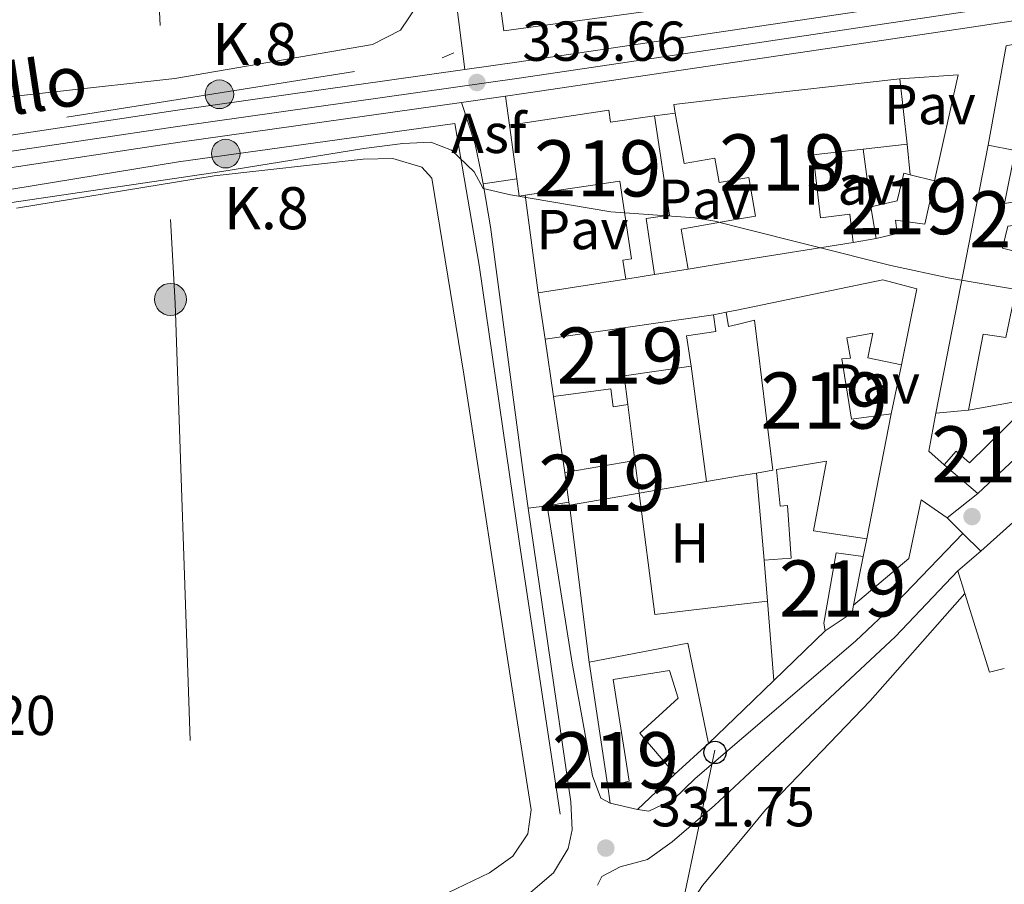
# Model space of a CAD drawing. Units: metres. Extents: x 614918 to 621860, y 4687738 to 4692480.
# Drawn here: x 618700 to 618875, y 4692101 to 4692255 of the extents above; entities that cross this region are included whole.
import ezdxf
from ezdxf.enums import TextEntityAlignment as Align

# ---------------------------------------------------------------- set-up
doc = ezdxf.new("R2010")
doc.units = ezdxf.units.M
doc.header["$MEASUREMENT"] = 0
for name, pattern in [('DGN Style 2', [86.5739, 51.94434, -34.62956]), ('DGN Style 3', [121.20345999999999, 86.5739, -34.62956]), ('DGN Style 4', [138.6048139, 69.25912, -34.62956, 0.0865739, -34.62956]), ('DGN Style 7', [173.1478, 77.91651, -34.62956, 25.97217, -34.62956])]:
    doc.linetypes.add(name, pattern=pattern)
for name, color, linetype, lineweight in [('Nivel 13', 7, 'Continuous', 0), ('Nivel 15', 7, 'Continuous', 0), ('Nivel 16', 7, 'Continuous', 0), ('Nivel 20', 7, 'Continuous', 0), ('Nivel 21', 7, 'Continuous', 0), ('Nivel 23', 7, 'Continuous', 0), ('Nivel 25', 7, 'Continuous', 0), ('Nivel 26', 7, 'Continuous', 0), ('Nivel 32', 7, 'Continuous', 0), ('Nivel 33', 7, 'Continuous', 0), ('Nivel 36', 7, 'Continuous', 0), ('Nivel 37', 7, 'Continuous', 0), ('Nivel 41', 7, 'Continuous', 0), ('Nivel 44', 7, 'Continuous', 0), ('Nivel 48', 7, 'Continuous', 0), ('Nivel 5', 7, 'Continuous', 0), ('Nivel 52', 7, 'Continuous', 0), ('Nivel 54', 7, 'Continuous', 0), ('Nivel 7', 7, 'Continuous', 0)]:
    doc.layers.add(name, color=color, linetype=linetype, lineweight=lineweight)
doc.styles.add('Style-Arial', font='txt')
doc.styles.add('Style-Arial Narrow', font='txt')
doc.styles.add('Style-Times New Roman', font='txt')

# ---------------------------------------------------------------- blocks, each defined once
blk = doc.blocks.new('5PATER')
at = {"layer": 'Nivel 7', "linetype": 'Continuous', "lineweight": 0}
h = blk.add_hatch(color=51, dxfattribs=at)
edge = h.paths.add_edge_path()
edge.add_ellipse((0.01462653279304504, -0.02521795034408569), major_axis=(-10.95721237942168, -11.10700355961716), ratio=0.9994222409660317, start_angle=0, end_angle=360)
blk = doc.blocks.new('5PELE')
at = {"layer": 'Nivel 32', "linetype": 'Continuous', "lineweight": 0}
h = blk.add_hatch(color=9, dxfattribs=at)
edge = h.paths.add_edge_path()
edge.add_arc((-0.04174655675888062, 0.02157613635063171), 28.49973457508731, 0, 360)
at = {"layer": 'Nivel 32', "color": 252, "linetype": 'Continuous', "lineweight": 0}
blk.add_circle((-0.04174655675888062, 0.02157613635063171, -0.03193490455851133), 28.49973457508731, dxfattribs=at)
blk = doc.blocks.new('5PTT')
at = {"layer": 'Nivel 33', "color": 7, "linetype": 'Continuous', "lineweight": 30}
blk.add_circle((0.002937406301498413, 0.04127171635627747, -0.04429701826984456), 19.94981430594179, dxfattribs=at)
blk = doc.blocks.new('5HITCA')
at = {"layer": 'Nivel 21', "linetype": 'Continuous', "lineweight": 0}
h = blk.add_hatch(color=1, dxfattribs=at)
edge = h.paths.add_edge_path()
edge.add_arc((-0.0428600013256073, 0.01578933000564575), 25.58554181925481, 0, 360)
at = {"layer": 'Nivel 21', "color": 7, "linetype": 'Continuous', "lineweight": 0}
blk.add_circle((-0.0428600013256073, 0.01578933000564575, -0.01302059742556594), 25.58554181925481, dxfattribs=at)

msp = doc.modelspace()

# ---------------------------------------------------------------- linework, layer by layer
at = {"layer": 'Nivel 13', "color": 4, "linetype": 'Continuous', "lineweight": 0}
msp.add_polyline3d([(618368.7899999991, 4692174.580000002, 333.42), (618419.5, 4692181.68, 333.59), (618503.629999999, 4692193.989999998, 333.97), (618569.120000001, 4692204.280000001, 334.77), (618661.5399999991, 4692218.940000001, 335.15), (618727.8999999985, 4692229.780000001, 335.15), (618777.129999999, 4692236.66, 335.15), (618781.4899999984, 4692211.41, 334.4), (618788.6400000006, 4692161.850000001, 333.27), (618795.9100000001, 4692113.629999999, 331.77)], dxfattribs=at)
at = {"layer": 'Nivel 15', "color": 51, "linetype": 'Continuous', "lineweight": 13, "extrusion": (0.05885923824828797, 0.01000222349317312, 0.9982161817953183), "elevation": 83696.42309765653, "flags": 128}
msp.add_lwpolyline([(4522248.604272425, -1393663.663643084), (4522250.156206703, -1393663.663643084), (4522249.576414108, -1393674.376786429), (4522247.946319304, -1393704.197584391)], dxfattribs=at)
at = {"layer": 'Nivel 15', "color": 51, "linetype": 'Continuous', "lineweight": 13, "extrusion": (0.003577352410051318, -0.03133545532112621, 0.9995025221526718), "elevation": -144481.1926151398, "flags": 128}
msp.add_lwpolyline([(1147086.662856076, 4589494.562856298), (1147086.662856076, 4589482.831347443)], dxfattribs=at)
at = {"layer": 'Nivel 15', "color": 51, "linetype": 'Continuous', "lineweight": 13, "flags": 128}
for points, elevation in [([(618788.1700000018, 4692226.77), (618786.8900000006, 4692236.330000002)], 341.63), ([(618789.6999999993, 4692223.859999999), (618788.5899999999, 4692223.690000001), (618788.1700000018, 4692226.77)], 341.63), ([(618852.2600000016, 4692216.129999999), (618851.3099999987, 4692221.780000001)], 338.73), ([(618848.1099999994, 4692215.460000001), (618827.2800000012, 4692212.09), (618818.7100000009, 4692210.699999999)], 337.82), ([(618794.75, 4692188), (618793.25, 4692198.25)], 339.64), ([(618809.25, 4692176.59), (618809.9800000004, 4692170.82)], 336.96), ([(618797.4899999984, 4692169.199999999), (618796.7199999988, 4692174.460000001)], 337.39), ([(618797.5700000003, 4692168.670000002), (618797.4899999984, 4692169.199999999)], 337.39)]:
    msp.add_lwpolyline(points, dxfattribs=dict(at, elevation=elevation))
at = {"layer": 'Nivel 15', "color": 51, "linetype": 'Continuous', "lineweight": 13, "extrusion": (0.1036624484685247, 0.01186974600784634, 0.9945417064694771), "elevation": 120184.43735069, "flags": 128}
msp.add_lwpolyline([(4591370.397451464, -1142326.0746301), (4591370.397451466, -1142318.11985166)], dxfattribs=at)
at = {"layer": 'Nivel 15', "color": 51, "linetype": 'Continuous', "lineweight": 13, "extrusion": (-0.007598078229485307, -0.03889434257665791, 0.9992144411099894), "elevation": -186864.5659391187, "flags": 128}
msp.add_lwpolyline([(-292239.6592520848, 4720092.101133525), (-292239.6592520848, 4720140.802174583)], dxfattribs=at)
at = {"layer": 'Nivel 15', "color": 51, "linetype": 'Continuous', "lineweight": 13, "extrusion": (-0.01087035658416756, 0.002711312958637637, 0.9999372400954839), "elevation": 6334.625750769235, "flags": 128}
msp.add_lwpolyline([(618825.4083902016, 4692227.581672646), (618829.7386778854, 4692226.501668673)], dxfattribs=at)
at = {"layer": 'Nivel 15', "color": 51, "linetype": 'Continuous', "lineweight": 13, "extrusion": (0.01137575020120648, 0.001836940207587817, 0.9999336067749867), "elevation": 15996.56534268853, "flags": 128}
msp.add_lwpolyline([(618768.846043244, 4692188.271813788), (618763.7056932896, 4692187.441812385)], dxfattribs=at)
at = {"layer": 'Nivel 15', "color": 51, "linetype": 'Continuous', "lineweight": 13, "extrusion": (0.07490789565428543, 0.01073679837711424, 0.9971326533261541), "elevation": 97070.35289265013, "flags": 128}
msp.add_lwpolyline([(4556932.70748427, -1274586.70358409), (4556932.70748427, -1274617.097333442)], dxfattribs=at)
at = {"layer": 'Nivel 15', "color": 51, "linetype": 'Continuous', "lineweight": 13, "extrusion": (0.1975928644586563, -0.2433676975516301, 0.9495942416124065), "elevation": -1019333.398019604, "flags": 128}
msp.add_lwpolyline([(3437982.337729089, 3088827.146014595), (3437972.013703555, 3088833.653571492), (3437969.284796603, 3088829.028102128)], dxfattribs=at)
at = {"layer": 'Nivel 15', "color": 51, "linetype": 'Continuous', "lineweight": 13, "extrusion": (0.003637101101240583, 0.01862966762225303, 0.9998198372606255), "elevation": 90002.49229853565, "flags": 128}
msp.add_lwpolyline([(291701.0159443431, -4722964.197630133), (291701.0159443468, -4722941.54385782)], dxfattribs=at)
at = {"layer": 'Nivel 15', "color": 51, "linetype": 'Continuous', "lineweight": 13, "extrusion": (-0.06331099890364804, -0.006024403009862703, 0.9979756630230003), "elevation": -67111.80364434628, "flags": 128}
msp.add_lwpolyline([(-4612461.741650028, 1058440.754598383), (-4612461.741650026, 1058434.936712168)], dxfattribs=at)
at = {"layer": 'Nivel 15', "color": 51, "linetype": 'Continuous', "lineweight": 13, "extrusion": (0.002342787880421804, 0.002200237295105133, 0.9999948351370584), "elevation": 12113.23921536069, "flags": 128}
msp.add_lwpolyline([(618879.1963844039, 4692166.075504635), (618867.8562983833, 4692155.425478857)], dxfattribs=at)
at = {"layer": 'Nivel 15', "color": 51, "linetype": 'Continuous', "lineweight": 13, "extrusion": (0.03333473085248478, 0.005666638205570038, 0.9994281789755779), "elevation": 47553.4742491409, "flags": 128}
msp.add_lwpolyline([(4522110.914601685, -1395586.686923534), (4522110.914601687, -1395599.403947558)], dxfattribs=at)
at = {"layer": 'Nivel 15', "color": 51, "linetype": 'Continuous', "lineweight": 13, "extrusion": (-0.218319842381283, 0.1879671674773526, 0.9576036708227224), "elevation": 747187.4400102549, "flags": 128}
msp.add_lwpolyline([(-3959615.628643245, -2482462.828295598), (-3959615.628643245, -2482471.054923095)], dxfattribs=at)
at = {"layer": 'Nivel 15', "color": 51, "linetype": 'Continuous', "lineweight": 13, "extrusion": (0.004177780132515641, -0.04796710522517958, 0.9988401788922394), "elevation": -222148.4830397982, "flags": 128}
msp.add_lwpolyline([(1023628.97082952, 4615424.383551631), (1023628.97082952, 4615439.960297119)], dxfattribs=at)
at = {"layer": 'Nivel 15', "color": 51, "linetype": 'Continuous', "lineweight": 13, "extrusion": (0.03362020138347419, 0.005824611843228809, 0.9994177084461784), "elevation": 48471.35366536625, "flags": 128}
msp.add_lwpolyline([(4517666.746688722, -1409869.001959372), (4517666.74668872, -1409856.399757188)], dxfattribs=at)
at = {"layer": 'Nivel 15', "color": 51, "linetype": 'Continuous', "lineweight": 13, "extrusion": (-0.08081247614136829, -0.01144158859931349, 0.9966636512636672), "elevation": -103361.0831839722, "flags": 128}
msp.add_lwpolyline([(-4559061.747547396, 1266284.336116355), (-4559063.103754161, 1266284.316103429), (-4559075.222826228, 1266288.256800015), (-4559073.899264345, 1266292.912611857)], dxfattribs=at)
at = {"layer": 'Nivel 15', "color": 51, "linetype": 'Continuous', "lineweight": 13, "extrusion": (-0.007980852125773581, -0.04113939250547572, 0.9991215423478902), "elevation": -197635.2465089991, "flags": 128}
msp.add_lwpolyline([(-286074.0116384923, 4720004.029901721), (-286074.0116384923, 4719995.200694505)], dxfattribs=at)
at = {"layer": 'Nivel 15', "color": 51, "linetype": 'Continuous', "lineweight": 13, "extrusion": (-0.03133123986709784, -0.03729662494113141, 0.9988129530479624), "elevation": -194054.8508644551, "flags": 128}
msp.add_lwpolyline([(-2544229.370937215, 3986037.173471063), (-2544228.69003232, 3986035.941696517), (-2544230.321109384, 3986030.398711078)], dxfattribs=at)
at = {"layer": 'Nivel 15', "color": 51, "linetype": 'Continuous', "lineweight": 13, "extrusion": (0.004413543920983131, -0.0231316989430098, 0.9997226841149837), "elevation": -105470.6636434164, "flags": 128}
msp.add_lwpolyline([(1487235.384090591, 4491782.070699662), (1487253.311770305, 4491782.070699662), (1487253.58531937, 4491763.810892137)], dxfattribs=at)
at = {"layer": 'Nivel 15', "color": 51, "linetype": 'Continuous', "lineweight": 13, "extrusion": (0.003896517348390139, -0.02601981614873777, 0.9996538332443585), "elevation": -119342.0756561587, "flags": 128}
msp.add_lwpolyline([(1306885.513454307, 4547164.292431906), (1306885.513454307, 4547186.717404593)], dxfattribs=at)
at = {"layer": 'Nivel 15', "color": 51, "linetype": 'Continuous', "lineweight": 13, "extrusion": (-0.004551516096395469, -0.00415639282926264, 0.99998100386951), "elevation": -21983.82599319944, "flags": 128}
msp.add_lwpolyline([(618817.4851367027, 4692075.345969915), (618811.494971171, 4692069.875922665)], dxfattribs=at)
at = {"layer": 'Nivel 15', "color": 51, "linetype": 'Continuous', "lineweight": 13}
for points in [[(618872.6400000006, 4692278.330000002, 340.38), (618870.1499999985, 4692262.489999998, 342.04), (618849.25, 4692259.239999998, 342.04), (618849.129999999, 4692261.830000002, 342.42), (618826.5300000012, 4692258.739999998, 341.97), (618785.8999999985, 4692253.170000002, 341.18), (618784.2199999988, 4692265.379999999, 341.18)], [(618872.2100000009, 4692232.800000001, 339.25), (618876.9800000004, 4692231.84, 339.47), (618875.0899999999, 4692222.379999999, 339.63), (618892.8900000006, 4692225.379999999, 339.25), (618889.1000000015, 4692253.239999998, 343.18)], [(618786.8900000006, 4692236.330000002, 341.63), (618804.5799999982, 4692238.989999998, 341.63), (618804.8999999985, 4692236.879999999, 341.95), (618812.7300000004, 4692238, 339.81)], [(618812.7300000004, 4692238, 339.81), (618815.3900000006, 4692220.330000002, 339.7), (618811.2300000004, 4692219.710000001, 339.91), (618812.7300000004, 4692209.739999998, 337.82)], [(618818.7100000009, 4692210.699999999, 337.82), (618817.4800000004, 4692217.84, 338.2), (618827.1600000001, 4692219.510000002, 338.2), (618830.75, 4692220.129999999, 338.2), (618829.5599999987, 4692227.02, 337.71), (618827.0500000007, 4692226.580000002, 337.66), (618824.2600000016, 4692226.100000001, 337.61), (618823.5100000016, 4692230.460000001, 341.04), (618817.9899999984, 4692229.5, 341.15), (618816.4299999997, 4692238.489999998, 341.15)], [(618849.8999999985, 4692232.07, 339.19), (618841.0100000016, 4692231.050000001, 340.13), (618842.2899999991, 4692219.859999999, 338.73), (618847.5199999996, 4692220.460000001, 338.41), (618848.1099999994, 4692215.460000001, 337.82)], [(618851.3099999987, 4692221.780000001, 338.73), (618856, 4692222.890000001, 340.82), (618857.1700000018, 4692227.800000001, 339.75), (618858.2800000012, 4692227.510000002, 339.76)], [(618807.5899999999, 4692208.91, 337.88), (618807.0799999982, 4692212.289999999, 337.98), (618808.6400000006, 4692212.52, 338.09), (618806.5700000003, 4692226.379999999, 341.68), (618789.6999999993, 4692223.859999999, 341.63)], [(618862.6099999994, 4692226.43, 339.81), (618860.9200000018, 4692218.710000001, 339.86), (618855.6900000013, 4692219.399999999, 339.48), (618855.9600000009, 4692217.030000001, 338.89), (618852.2600000016, 4692216.129999999, 338.73)], [(618894.1900000013, 4692220.809999999, 338.82), (618875.6700000018, 4692218.359999999, 342.75), (618874.75, 4692214.420000002, 342.75), (618878.629999999, 4692213.48, 340.38), (618876.2600000016, 4692202.77, 339.89)], [(618825.5100000016, 4692203.010000002, 336.53), (618827.4200000018, 4692203.41, 336.82), (618853.4200000018, 4692208.789999999, 340.77), (618859.4699999988, 4692207.16, 340.02), (618856.7600000016, 4692193.66, 339.75)], [(618823.25, 4692202.550000001, 337.34), (618823.6700000018, 4692199.559999999, 336.69), (618818.4600000009, 4692198.809999999, 337.39), (618819.2399999984, 4692193.399999999, 337.66)], [(618830.9299999997, 4692174.379999999, 336.59), (618833.8200000003, 4692174.870000001, 339.43), (618830.5300000012, 4692201.580000002, 339.05), (618827.4600000009, 4692200.84, 337.16), (618825.9299999997, 4692200.469999999, 336.21), (618825.5100000016, 4692203.010000002, 336.53)], [(618876.2600000016, 4692202.77, 339.89), (618875.3200000003, 4692198.5, 339.63), (618871.3200000003, 4692199.100000001, 342.75), (618868.6600000001, 4692185.59, 337.69)], [(618856.7600000016, 4692193.66, 339.75), (618850.7399999984, 4692194.870000001, 339.75), (618851.629999999, 4692199.280000001, 339.75), (618847.0300000012, 4692198.460000001, 337.07), (618847.6600000001, 4692194.850000001, 337.07), (618846.1099999994, 4692194.699999999, 337.07), (618847.8099999987, 4692183.989999998, 337.55), (618854.9100000001, 4692184.91, 337.87)], [(618807.9800000004, 4692186.559999999, 338.25), (618805.3900000006, 4692186.199999999, 337.92), (618804.9400000013, 4692189.390000001, 339.64), (618794.75, 4692188, 339.64)], [(618864.379999999, 4692175.859999999, 337.1), (618866.4699999988, 4692178.280000001, 337.1), (618868.870000001, 4692176.219999999, 340.28), (618878.0700000003, 4692185.219999999, 340.28)], [(618850.5700000003, 4692162.68, 338.3), (618841.0500000007, 4692164.09, 338.03), (618843.3999999985, 4692176.489999998, 338.89), (618834.4699999988, 4692174.98, 338.95), (618835.120000001, 4692168.469999999, 335.41), (618836.4499999993, 4692168.600000001, 335.08), (618837.0899999999, 4692159.199999999, 335.03), (618832.2800000012, 4692158.879999999, 335.84)], [(618816.379999999, 4692120.719999999, 335.03), (618810.0899999999, 4692128.039999999, 335.03), (618816.9400000013, 4692134.260000002, 335.94), (618815.4299999997, 4692139.219999999, 336.37), (618805.379999999, 4692137.600000001, 334.98), (618808.2100000009, 4692119.510000002, 334.33), (618804.3900000006, 4692118.539999999, 334.92)]]:
    msp.add_polyline3d(points, dxfattribs=at)
at = {"layer": 'Nivel 16', "color": 1, "linetype": 'Continuous', "lineweight": 13, "extrusion": (-0.003829697568764676, -0.02080267995943054, 0.9997762659330522), "elevation": -99641.9365333379, "flags": 128}
msp.add_lwpolyline([(-240902.4933838807, 4725683.976945769), (-240902.5258213915, 4725701.941929705), (-240889.5832620226, 4725707.142319791)], dxfattribs=at)
at = {"layer": 'Nivel 16', "color": 1, "linetype": 'Continuous', "lineweight": 13, "extrusion": (0.01222047005823242, -0.03979022286417278, 0.999133323573974), "elevation": -178804.7958344905, "flags": 128}
msp.add_lwpolyline([(1969172.139655434, 4300061.964515047), (1969182.271428879, 4300059.562085673), (1969172.706946533, 4300042.745080072)], dxfattribs=at)
at = {"layer": 'Nivel 16', "color": 1, "linetype": 'Continuous', "lineweight": 13, "flags": 128}
for points, elevation in [([(618812.7300000004, 4692238), (618816.4299999997, 4692238.489999998)], 338.67), ([(618849.8999999985, 4692232.07), (618851.3099999987, 4692221.780000001)], 337.44), ([(618857.7600000016, 4692232.969999999), (618858.2800000012, 4692227.510000002)], 337.44), ([(618792.0100000016, 4692206.48), (618789.6999999993, 4692223.859999999)], 337.06), ([(618852.2600000016, 4692216.129999999), (618848.1099999994, 4692215.460000001)], 337.44), ([(618818.7100000009, 4692210.699999999), (618812.7300000004, 4692209.739999998)], 337.06), ([(618807.5899999999, 4692208.91), (618792.0100000016, 4692206.48)], 337.06), ([(618823.25, 4692202.550000001), (618825.5100000016, 4692203.010000002)], 336.26), ([(618821.9699999988, 4692172.859999999), (618819.2399999984, 4692193.399999999)], 336.53), ([(618856.7600000016, 4692193.66), (618854.9100000001, 4692184.91)], 337.16), ([(618796.7199999988, 4692174.460000001), (618794.75, 4692188)], 336.69), ([(618807.9800000004, 4692186.559999999), (618809.25, 4692176.59)], 337.38), ([(618868.6600000001, 4692185.59), (618876.9299999997, 4692187.039999999), (618878.0700000003, 4692185.219999999)], 337.28), ([(618864.379999999, 4692175.859999999), (618861.629999999, 4692178.260000002), (618862.879999999, 4692185.039999999)], 336.94), ([(618830.9299999997, 4692174.379999999), (618827.8999999985, 4692173.859999999), (618821.9699999988, 4692172.859999999)], 336.53), ([(618821.9699999988, 4692172.859999999), (618809.9800000004, 4692170.82)], 335.02), ([(618850.5700000003, 4692162.68), (618849.8900000006, 4692159.5)], 336.2), ([(618832.870000001, 4692151.550000001), (618832.2800000012, 4692158.879999999)], 335.07), ([(618833.9899999984, 4692137.420000002), (618832.870000001, 4692151.550000001)], 335.07), ([(618816.379999999, 4692120.719999999), (618809.7199999988, 4692114.43)], 334.65), ([(618804.8200000003, 4692115.600000001), (618804.3900000006, 4692118.539999999)], 334.65), ([(618809.7199999988, 4692114.43), (618804.8200000003, 4692115.600000001)], 334.65)]:
    msp.add_lwpolyline(points, dxfattribs=dict(at, elevation=elevation))
at = {"layer": 'Nivel 16', "color": 1, "linetype": 'Continuous', "lineweight": 13, "extrusion": (0.001190104302876435, -0.009507233230978603, 0.9999540970304788), "elevation": -43537.34366741331, "flags": 128}
msp.add_lwpolyline([(618800.2324313857, 4691938.841384087), (618796.7321125194, 4691966.802647788)], dxfattribs=at)
at = {"layer": 'Nivel 16', "color": 1, "linetype": 'Continuous', "lineweight": 13, "extrusion": (-0.01862811535044908, -0.01803707011504096, 0.9996637721855062), "elevation": -95825.16524229977, "flags": 128}
msp.add_lwpolyline([(-2940416.142549127, 3707286.608485926), (-2940416.142549127, 3707273.881703142)], dxfattribs=at)
at = {"layer": 'Nivel 16', "color": 1, "linetype": 'Continuous', "lineweight": 13, "extrusion": (-0.6812547874960114, 0.6964840301375004, 0.2253927910941028), "elevation": 2846490.684250327, "flags": 128}
msp.add_lwpolyline([(-3723358.624524139, -658179.7059111865), (-3723351.085819483, -658179.9009294002), (-3723342.465073064, -658180.1370040793)], dxfattribs=at)
at = {"layer": 'Nivel 16', "color": 4, "linetype": 'DGN Style 2', "lineweight": 0}
msp.add_polyline3d([(618352.8200000003, 4692184.93, 332.85), (618364.5300000012, 4692186.719999999, 332.9), (618436.4600000009, 4692197.190000001, 333.59), (618626.129999999, 4692225.34, 334.72), (618707.9699999988, 4692237.760000002, 335.31), (618774.879999999, 4692248.34, 335.69), (618776.9499999993, 4692249.219999999, 335.69)], dxfattribs=at)
at = {"layer": 'Nivel 20', "color": 7, "linetype": 'DGN Style 2', "lineweight": 0}
msp.add_polyline3d([(618893.3200000003, 4692077.68, 330.87), (618893.379999999, 4692077, 330.85), (618893.2300000004, 4692071.82, 330.69), (618892.25, 4692061.469999999, 330.37), (618889.6700000018, 4692056.5, 330.24), (618882.3900000006, 4692050.879999999, 330.04), (618871.2699999996, 4692046.010000002, 330.42), (618860.6900000013, 4692042.489999998, 330.39), (618850.25, 4692040.780000001, 330.46), (618838.4200000018, 4692044.109999999, 330.58), (618829.9200000018, 4692048.34, 330.4), (618822.5899999999, 4692053.640000001, 330.33), (618817.7199999988, 4692059.440000001, 330.22), (618814.5100000016, 4692067.059999999, 330.16), (618813.3099999987, 4692074.219999999, 330.15), (618813.129999999, 4692081.059999999, 330.14), (618813.8200000003, 4692086.899999999, 330.09), (618816.7100000009, 4692093.960000001, 330.02), (618821.2899999991, 4692100.899999999, 330.38), (618828.9200000018, 4692110.080000002, 330.9), (618832.5199999996, 4692114.399999999, 331.15), (618851.1400000006, 4692133.789999999, 332.3), (618868.0500000007, 4692152.940000001, 333.41)], dxfattribs=at)
at = {"layer": 'Nivel 21', "color": 7, "linetype": 'Continuous', "lineweight": 13, "extrusion": (-0.007523547166410136, -0.001058299473535953, 0.9999711377036135), "elevation": -9285.573173089779, "flags": 128}
msp.add_lwpolyline([(618763.3423466943, 4692233.190728907), (618771.1625767834, 4692234.290729523)], dxfattribs=at)
at = {"layer": 'Nivel 21', "color": 7, "linetype": 'Continuous', "lineweight": 13, "flags": 128}
for points, elevation in [([(618786.1499999985, 4692241.489999998), (618786.8900000006, 4692236.330000002)], 335.7), ([(618792.0100000016, 4692206.48), (618793.25, 4692198.25)], 334.84)]:
    msp.add_lwpolyline(points, dxfattribs=dict(at, elevation=elevation))
at = {"layer": 'Nivel 21', "color": 7, "linetype": 'Continuous', "lineweight": 13, "extrusion": (-0.01634736110410773, -0.002374324567708469, 0.999863553875117), "elevation": -20921.36868230682, "flags": 128}
msp.add_lwpolyline([(-4554563.562100137, 1286618.999651227), (-4554563.562100137, 1286625.053327799)], dxfattribs=at)
at = {"layer": 'Nivel 21', "color": 7, "linetype": 'Continuous', "lineweight": 13, "extrusion": (-0.005609364666947909, -0.0044505745255126, 0.9999743633785949), "elevation": -24020.34351287498, "flags": 128}
msp.add_lwpolyline([(618857.0166572891, 4692105.945611972), (618862.4868516997, 4692110.285654955)], dxfattribs=at)
at = {"layer": 'Nivel 21', "color": 7, "linetype": 'Continuous', "lineweight": 13, "extrusion": (-0.01242295080670925, -0.002028236866401511, 0.9999207751359446), "elevation": -16870.32777926297, "flags": 128}
msp.add_lwpolyline([(618753.8855815083, 4692144.634131938), (618749.9652628601, 4692143.994130623)], dxfattribs=at)
at = {"layer": 'Nivel 21', "color": 7, "linetype": 'Continuous', "lineweight": 13, "extrusion": (0.01769206270480568, 0.0023908192844332, 0.9998406247499642), "elevation": 22499.57852615254, "flags": 128}
msp.add_lwpolyline([(4567035.992215715, -1241381.248408642), (4567035.992215717, -1241377.887605164)], dxfattribs=at)
at = {"layer": 'Nivel 21', "color": 7, "linetype": 'Continuous', "lineweight": 13, "extrusion": (0.04159286389051665, -0.0411456287949197, 0.9982870683848688), "elevation": -166988.3554970514, "flags": 128}
msp.add_lwpolyline([(3770980.096600894, 2855038.211481124), (3770980.096600894, 2855034.280247221)], dxfattribs=at)
at = {"layer": 'Nivel 21', "color": 7, "linetype": 'Continuous', "lineweight": 13, "extrusion": (0.04080649537044781, -0.04005081953025433, 0.9983640427171526), "elevation": -162337.9636573729, "flags": 128}
msp.add_lwpolyline([(3782219.33980234, 2840397.858117623), (3782219.339802343, 2840393.310854709)], dxfattribs=at)
at = {"layer": 'Nivel 21', "color": 7, "linetype": 'Continuous', "lineweight": 13, "extrusion": (-0.01412918623628162, -0.01196865533121914, 0.9998285439943505), "elevation": -64569.55058932652, "flags": 128}
msp.add_lwpolyline([(618813.8366788067, 4691723.683023009), (618809.7156771161, 4691720.192773018)], dxfattribs=at)
at = {"layer": 'Nivel 21', "color": 7, "linetype": 'Continuous', "lineweight": 13, "extrusion": (0.002139443009724301, -0.006808862276979718, 0.9999745307647097), "elevation": -30290.82871815024, "flags": 128}
msp.add_lwpolyline([(618864.6602822728, 4692059.468538634), (618865.9203435704, 4692055.458445676)], dxfattribs=at)
at = {"layer": 'Nivel 21', "color": 7, "linetype": 'Continuous', "lineweight": 13, "extrusion": (0.001308077680379922, -0.005292683537537224, 0.9999851381064389), "elevation": -23691.1880923491, "flags": 128}
msp.add_lwpolyline([(618867.0844425596, 4692093.269128114), (618871.4745434523, 4692079.2389316), (618874.1045412011, 4692079.888940707)], dxfattribs=at)
at = {"layer": 'Nivel 21', "color": 7, "linetype": 'Continuous', "lineweight": 13}
for points in [[(618753.3200000003, 4692428.460000001, 343.62), (618757.2300000004, 4692400.48, 341.87), (618762.5399999991, 4692365.050000001, 340.05), (618771.5100000016, 4692304.91, 337.58), (618778.9200000018, 4692246.239999998, 335.66)], [(618976.3500000015, 4692279.379999999, 338.25), (618966.2399999984, 4692276.620000001, 338.14), (618951.4400000013, 4692273.109999999, 337.87), (618918.3599999994, 4692267.359999999, 337.17), (618867.6099999994, 4692259.350000001, 336.42), (618826.620000001, 4692253.260000002, 336.06), (618788.6000000015, 4692247.609999999, 335.72), (618778.9200000018, 4692246.239999998, 335.66)], [(618786.1499999985, 4692241.489999998, 335.7), (618789.4200000018, 4692241.949999999, 335.72), (618826.7100000009, 4692247.489999998, 336.05), (618868.4499999993, 4692253.690000001, 336.42), (618919.3299999982, 4692261.43, 337.17), (618952.6499999985, 4692267.210000001, 337.87), (618967.7300000004, 4692270.789999999, 338.14), (618976.6700000018, 4692273.23, 338.23)], [(618778.9200000018, 4692246.239999998, 335.66), (618727.3099999987, 4692238.960000001, 335.29), (618629.9100000001, 4692224.330000002, 335.08), (618523.9699999988, 4692208.699999999, 334.81), (618432.0700000003, 4692195.390000001, 334.17), (618352.8500000015, 4692183.43, 333.87)], [(618370.7100000009, 4692180.34, 333.93), (618432.9100000001, 4692189.73, 334.17), (618524.8000000007, 4692203.039999999, 334.81), (618630.75, 4692218.670000002, 335.08), (618728.129999999, 4692233.300000001, 335.29), (618778.3299999982, 4692240.390000001, 335.64)], [(618782.1799999997, 4692225.899999999, 335), (618781.8000000007, 4692228.109999999, 335.02), (618780.7399999984, 4692232.98, 335.4), (618778.3299999982, 4692240.390000001, 335.64)], [(618790.2399999984, 4692168.109999999, 333.83), (618789.3200000003, 4692174.449999999, 334.04), (618783.4899999984, 4692218.260000002, 334.92), (618782.1799999997, 4692225.899999999, 335)], [(618848.2100000009, 4692150.84, 333.45), (618858.0599999987, 4692159.140000001, 333.61), (618860.25, 4692169.629999999, 334.2), (618864.879999999, 4692166.379999999, 333.94)]]:
    msp.add_polyline3d(points, dxfattribs=at)
at = {"layer": 'Nivel 21', "color": 7, "linetype": 'DGN Style 3', "lineweight": 0}
for points in [[(618661.2199999988, 4692021.739999998, 331.97), (618706.3599999994, 4692046.289999999, 331.91), (618725.6499999985, 4692057.16, 331.7), (618742.870000001, 4692067.330000002, 331.36), (618772.9800000004, 4692086.449999999, 331.39), (618783.2399999984, 4692093.41, 331.54), (618794.6999999993, 4692103.16, 331.75), (618797.3500000015, 4692107.530000001, 331.75), (618798.0599999987, 4692110.82, 331.86), (618797.8399999999, 4692115.809999999, 332.17), (618790.2399999984, 4692168.109999999, 333.83)], [(618809.7199999988, 4692114.43, 331.54), (618811.6900000013, 4692114.16, 331.54), (618816.0899999999, 4692116.25, 331.54), (618820, 4692119.98, 331.54), (618828.6400000006, 4692127.390000001, 331.72), (618848.5599999987, 4692144.460000001, 332.15), (618855.8299999982, 4692151.300000001, 332.69), (618867.6700000018, 4692163.620000001, 333.76)]]:
    msp.add_polyline3d(points, dxfattribs=at)
at = {"layer": 'Nivel 21', "color": 7, "linetype": 'Continuous', "lineweight": 0}
for points in [[(618804.8200000003, 4692115.600000001, 332.16), (618803.1900000013, 4692116.48, 332.16), (618801.6900000013, 4692120.420000002, 332.32), (618800.2800000012, 4692128.460000001, 332.54), (618798.0500000007, 4692140.530000001, 332.94), (618793.5700000003, 4692168.559999999, 333.83)], [(618802.5599999987, 4692100.989999998, 331.4), (618803.3599999994, 4692102.539999999, 331.5), (618806.629999999, 4692104.239999998, 331.5), (618811.4600000009, 4692105.559999999, 331.5), (618815.8599999994, 4692108.690000001, 331.51), (618823.4499999993, 4692115.18, 331.55), (618828.7600000016, 4692120.140000001, 331.66), (618855.6600000001, 4692145.25, 332.26), (618866.7899999991, 4692156.949999999, 333.4)]]:
    msp.add_polyline3d(points, dxfattribs=at)
at = {"layer": 'Nivel 23', "color": 7, "linetype": 'DGN Style 4', "lineweight": 0}
msp.add_polyline3d([(618977.25, 4692276.510000002, 338.25), (618966.9800000004, 4692273.699999999, 338.14), (618952.0399999991, 4692270.16, 337.87), (618918.8399999999, 4692264.399999999, 337.17), (618868.0300000012, 4692256.52, 336.42), (618826.6600000001, 4692250.370000001, 336.05), (618789.0100000016, 4692244.780000001, 335.72), (618727.7199999988, 4692236.129999999, 335.29), (618630.3299999982, 4692221.5, 335.08)], dxfattribs=at)
at = {"layer": 'Nivel 25', "color": 1, "linetype": 'Continuous', "lineweight": 0, "extrusion": (-0.01157645215394794, -0.01038362683704067, 0.9998790757132768), "elevation": -55552.51287581943, "flags": 128}
msp.add_lwpolyline([(618833.2963348553, 4691836.546473883), (618854.3600173965, 4691855.437492326)], dxfattribs=at)
at = {"layer": 'Nivel 32', "color": 6, "linetype": 'DGN Style 7', "lineweight": 0}
for points in [[(618732.3500000015, 4692428.109999999, 342.46), (618717.2800000012, 4692392.43, 339.81), (618727.2800000012, 4692204.629999999, 334.19), (618731.8099999987, 4692074.02, 332.03), (618732.9800000004, 4692072.440000001, 331.96)], [(618823.5100000016, 4692124.989999998, 331.71), (618817.4699999988, 4692096.289999999, 330.2), (618802.7800000012, 4692009.699999999, 325.97), (618795.6099999994, 4691968.57, 325.02), (618792.3900000006, 4691924.34, 324.04), (618779.7699999996, 4691863.68, 322.95), (618762.4400000013, 4691754.420000002, 321.64)]]:
    msp.add_polyline3d(points, dxfattribs=at)
at = {"layer": 'Nivel 36', "color": 92, "linetype": 'Continuous', "lineweight": 0, "extrusion": (0.0008551654456209583, -0.00728702419976164, 0.9999730836229408), "elevation": -33329.53637416659, "flags": 128}
msp.add_lwpolyline([(618809.4687261656, 4692052.524203315), (618812.2488619797, 4692030.893629007), (618827.7488563135, 4692032.713677276), (618832.3588546254, 4692033.25369167)], dxfattribs=at)
at = {"layer": 'Nivel 36', "color": 92, "linetype": 'Continuous', "lineweight": 0}
for points in [[(618745.1700000018, 4692428.330000002, 342.87), (618748.7300000004, 4692408.52, 341.92), (618752.2899999991, 4692381.719999999, 340.64), (618757.5100000016, 4692348.170000002, 338.7), (618761.8000000007, 4692321.449999999, 337.63), (618764.7600000016, 4692294.32, 336.88), (618770.5399999991, 4692257.82, 336.34), (618767.4899999984, 4692253.239999998, 336.29), (618762.4800000004, 4692250.719999999, 336.29), (618727.2600000016, 4692244.68, 335.86), (618684.3099999987, 4692239.93, 336.08), (618680.8900000006, 4692240.030000001, 335.97), (618675.6700000018, 4692239.190000001, 335.97), (618670.9200000018, 4692237.41, 335.92), (618654.1900000013, 4692233.859999999, 335.49), (618600.6700000018, 4692227.280000001, 335.65), (618588.120000001, 4692227.989999998, 335.38), (618584.9699999988, 4692228.5, 335.43), (618582.5300000012, 4692230.699999999, 335.49), (618580.0899999999, 4692235.239999998, 335.54), (618576.9299999997, 4692253.32, 335.81), (618557.8299999982, 4692383.580000002, 339.08), (618551.8399999999, 4692425.010000002, 340.36)], [(618669.5399999991, 4692038.84, 332.45), (618700.5, 4692057.719999999, 332.34), (618739.6900000013, 4692080.489999998, 332.02), (618774.4100000001, 4692098.920000002, 332.08), (618783.3000000007, 4692103.149999999, 332.18), (618787.5, 4692106.129999999, 332.24), (618790.1499999985, 4692110.109999999, 332.34), (618790.7199999988, 4692114.399999999, 332.4), (618787.3399999999, 4692135.969999999, 332.56), (618778.7300000004, 4692191.960000001, 333.9), (618773.0300000012, 4692226.91, 334.81), (618771.2699999996, 4692228.84, 334.81), (618766.0899999999, 4692230.41, 334.81), (618760.8000000007, 4692230.309999999, 334.86), (618734.2699999996, 4692227.289999999, 334.81), (618699.0399999991, 4692221.580000002, 334.49)]]:
    msp.add_polyline3d(points, dxfattribs=at)
at = {"layer": 'Nivel 5', "color": 30, "linetype": 'Continuous', "lineweight": 0, "elevation": 335, "flags": 128}
msp.add_lwpolyline([(618658.6600000001, 4692216.75), (618735.6000000015, 4692228.080000002), (618760.9200000018, 4692232.16), (618767.879999999, 4692233.09), (618772.879999999, 4692233.34), (618776.5199999996, 4692231.899999999), (618780.5700000003, 4692228.050000001), (618782.1700000018, 4692225.07), (618787.0399999991, 4692223.949999999), (618804.9299999997, 4692220.890000001), (618819.9200000018, 4692219.850000001), (618823.5100000016, 4692219.219999999), (618827.1799999997, 4692218.300000001), (618854.8200000003, 4692211.350000001), (618865.370000001, 4692209.080000002), (618877.2100000009, 4692207.059999999)], dxfattribs=at)
at = {"layer": 'Nivel 52', "color": 1, "linetype": 'Continuous', "lineweight": 13}
for points in [[(618784.2199999988, 4692265.379999999, 341.18), (618785.8999999985, 4692253.170000002, 341.18), (618826.5300000012, 4692258.739999998, 341.97)], [(618876.9800000004, 4692231.84, 339.47), (618872.2100000009, 4692232.800000001, 339.25), (618862.879999999, 4692185.039999999, 337.32), (618868.6600000001, 4692185.59, 337.69), (618871.3200000003, 4692199.100000001, 342.75), (618875.3200000003, 4692198.5, 339.63)], [(618878.629999999, 4692213.48, 340.38), (618874.75, 4692214.420000002, 342.75), (618875.6700000018, 4692218.359999999, 342.75)]]:
    msp.add_polyline3d(points, dxfattribs=at)
for points in [[(618848.1099999994, 4692215.460000001, 337.82), (618847.5199999996, 4692220.460000001, 338.41), (618842.2899999991, 4692219.859999999, 338.73), (618841.0100000016, 4692231.050000001, 340.13), (618849.8999999985, 4692232.07, 339.19), (618857.7600000016, 4692232.969999999, 338.36), (618856.4299999997, 4692244.620000001, 338.73), (618826.8099999987, 4692241.239999998, 340.51), (618816.1700000018, 4692240.02, 341.15), (618816.4299999997, 4692238.489999998, 341.15), (618817.9899999984, 4692229.5, 341.15), (618823.5100000016, 4692230.460000001, 341.04), (618824.2600000016, 4692226.100000001, 337.61), (618827.0500000007, 4692226.580000002, 337.66), (618829.5599999987, 4692227.02, 337.71), (618830.75, 4692220.129999999, 338.2), (618827.1600000001, 4692219.510000002, 338.2), (618817.4800000004, 4692217.84, 338.2), (618818.7100000009, 4692210.699999999, 337.82), (618827.2800000012, 4692212.09, 337.82)], [(618812.7300000004, 4692209.739999998, 337.82), (618811.2300000004, 4692219.710000001, 339.91), (618815.3900000006, 4692220.330000002, 339.7), (618812.7300000004, 4692238, 339.81), (618804.8999999985, 4692236.879999999, 341.95), (618804.5799999982, 4692238.989999998, 341.63), (618786.8900000006, 4692236.330000002, 341.63), (618788.1700000018, 4692226.77, 341.63), (618788.5899999999, 4692223.690000001, 341.63), (618789.6999999993, 4692223.859999999, 341.63), (618806.5700000003, 4692226.379999999, 341.68), (618808.6400000006, 4692212.52, 338.09), (618807.0799999982, 4692212.289999999, 337.98), (618807.5899999999, 4692208.91, 337.88)], [(618852.2600000016, 4692216.129999999, 338.73), (618855.9600000009, 4692217.030000001, 338.89), (618855.6900000013, 4692219.399999999, 339.48), (618860.9200000018, 4692218.710000001, 339.86), (618862.6099999994, 4692226.43, 339.81), (618858.2800000012, 4692227.510000002, 339.76), (618857.1700000018, 4692227.800000001, 339.75), (618856, 4692222.890000001, 340.82), (618851.3099999987, 4692221.780000001, 338.73)], [(618854.9100000001, 4692184.91, 337.87), (618847.8099999987, 4692183.989999998, 337.55), (618846.1099999994, 4692194.699999999, 337.07), (618847.6600000001, 4692194.850000001, 337.07), (618847.0300000012, 4692198.460000001, 337.07), (618851.629999999, 4692199.280000001, 339.75), (618850.7399999984, 4692194.870000001, 339.75), (618856.7600000016, 4692193.66, 339.75), (618859.4699999988, 4692207.16, 340.02), (618853.4200000018, 4692208.789999999, 340.77), (618827.4200000018, 4692203.41, 336.82), (618825.5100000016, 4692203.010000002, 336.53), (618825.9299999997, 4692200.469999999, 336.21), (618827.4600000009, 4692200.84, 337.16), (618830.5300000012, 4692201.580000002, 339.05), (618833.8200000003, 4692174.870000001, 339.43), (618830.9299999997, 4692174.379999999, 336.59), (618832.2800000012, 4692158.879999999, 335.84), (618837.0899999999, 4692159.199999999, 335.03), (618836.4499999993, 4692168.600000001, 335.08), (618835.120000001, 4692168.469999999, 335.41), (618834.4699999988, 4692174.98, 338.95), (618843.3999999985, 4692176.489999998, 338.89), (618841.0500000007, 4692164.09, 338.03), (618850.5700000003, 4692162.68, 338.3)], [(618819.2399999984, 4692193.399999999, 337.66), (618818.4600000009, 4692198.809999999, 337.39), (618823.6700000018, 4692199.559999999, 336.69), (618823.25, 4692202.550000001, 337.34), (618793.25, 4692198.25, 339.64), (618794.75, 4692188, 339.64), (618804.9400000013, 4692189.390000001, 339.64), (618805.3900000006, 4692186.199999999, 337.92), (618807.9800000004, 4692186.559999999, 338.25), (618807.3299999982, 4692191.690000001, 339.7)], [(618870.3500000015, 4692170.719999999, 339.47), (618881.6900000013, 4692181.370000001, 339.42), (618878.0700000003, 4692185.219999999, 340.28), (618868.870000001, 4692176.219999999, 340.28), (618866.4699999988, 4692178.280000001, 337.1), (618864.379999999, 4692175.859999999, 337.1)], [(618809.9800000004, 4692170.82, 336.96), (618809.25, 4692176.59, 336.96), (618796.7199999988, 4692174.460000001, 337.39), (618797.4899999984, 4692169.199999999, 337.39), (618797.5700000003, 4692168.670000002, 337.39)], [(618848.2100000009, 4692150.84, 336.22), (618849.8900000006, 4692159.5, 336.59), (618845.1099999994, 4692160.16, 336.21), (618842.9200000018, 4692147.609999999, 335.89), (618843.129999999, 4692146.27, 335.89), (618847.9400000013, 4692149.460000001, 336.16)], [(618804.3900000006, 4692118.539999999, 334.92), (618808.2100000009, 4692119.510000002, 334.33), (618805.379999999, 4692137.600000001, 334.98), (618815.4299999997, 4692139.219999999, 336.37), (618816.9400000013, 4692134.260000002, 335.94), (618810.0899999999, 4692128.039999999, 335.03), (618816.379999999, 4692120.719999999, 335.03), (618822.370000001, 4692126.190000001, 335.08), (618818.6799999997, 4692144.07, 335.51), (618801.0700000003, 4692140.710000001, 335.51)]]:
    msp.add_polyline3d(points, close=True, dxfattribs=at)
at = {"layer": 'Nivel 54', "color": 9, "linetype": 'Continuous', "lineweight": 0}
for points in [[(618976.3500000015, 4692279.379999999, 338.25), (618966.2399999984, 4692276.620000001, 338.14), (618951.4400000013, 4692273.109999999, 337.87), (618918.3599999994, 4692267.359999999, 337.17), (618867.6099999994, 4692259.350000001, 336.42), (618826.620000001, 4692253.260000002, 336.06), (618788.6000000015, 4692247.609999999, 335.72), (618778.9200000018, 4692246.239999998, 335.66), (618727.3099999987, 4692238.960000001, 335.29), (618629.9100000001, 4692224.330000002, 335.08)], [(618630.75, 4692218.670000002, 335.08), (618728.129999999, 4692233.300000001, 335.29), (618778.3299999982, 4692240.390000001, 335.64), (618786.1499999985, 4692241.489999998, 335.7), (618789.4200000018, 4692241.949999999, 335.72), (618826.7100000009, 4692247.489999998, 336.05), (618868.4499999993, 4692253.690000001, 336.42), (618919.3299999982, 4692261.43, 337.17), (618952.6499999985, 4692267.210000001, 337.87), (618967.7300000004, 4692270.789999999, 338.14), (618976.6700000018, 4692273.23, 338.23)]]:
    msp.add_polyline3d(points, dxfattribs=at)

# ---------------------------------------------------------------- block references
at = {"layer": 'Nivel 21', "color": 7, "linetype": 'Continuous', "lineweight": 0, "xscale": 0.1000009313241567, "yscale": 0.1000009313241567, "zscale": 0.1000009313241567}
for p in [(618735.1900000013, 4692241.84, 335.45), (618736.3200000003, 4692231.27, 335.18)]:
    msp.add_blockref('5HITCA', p, dxfattribs=at)
at = {"layer": 'Nivel 32', "color": 252, "linetype": 'Continuous', "lineweight": 0, "xscale": 0.1000009313241567, "yscale": 0.1000009313241567, "zscale": 0.1000009313241567}
msp.add_blockref('5PELE', (618726.4699999988, 4692205.309999999, 334.2), dxfattribs=at)
at = {"layer": 'Nivel 33', "color": 7, "linetype": 'Continuous', "lineweight": 30, "xscale": 0.1000009313241567, "yscale": 0.1000009313241567, "zscale": 0.1000009313241567}
msp.add_blockref('5PTT', (618823.5100000016, 4692124.609999999, 331.69), dxfattribs=at)
at = {"layer": 'Nivel 7', "color": 51, "linetype": 'Continuous', "lineweight": 0, "xscale": 0.1000009313241567, "yscale": 0.1000009313241567, "zscale": 0.1000009313241567}
for p in [(618781.0799999982, 4692243.940000001, 335.66), (618869.3200000003, 4692166.629999999, 333.94), (618804.0500000007, 4692107.580000002, 331.75)]:
    msp.add_blockref('5PATER', p, dxfattribs=at)

# ---------------------------------------------------------------- texts
at = {"layer": 'Nivel 26', "color": 7, "linetype": 'Continuous', "lineweight": 0, "style": 'Style-Arial'}
for s, p in [('Pav', (618861.7923970334, 4692240.009980001, 335.95)), ('Asf', (618783.203619305, 4692234.879979998, 335.54)), ('Pav', (618847.4823970348, 4692225.68998, 335.43)), ('Pav', (618821.5523970351, 4692223.13998, 335.13)), ('Pav', (618799.8723970354, 4692217.749979999, 334.96)), ('Pav', (618851.8423970342, 4692190.249979999, 334.49))]:
    msp.add_text(s, height=6.99996, dxfattribs=at).set_placement(p, align=Align.MIDDLE_CENTER)
at = {"layer": 'Nivel 37', "color": 92, "linetype": 'Continuous', "lineweight": 0, "style": 'Style-Arial Narrow'}
msp.add_text('H', height=6.99996, dxfattribs=at).set_placement((618819.0392019711, 4692161.899979997, 333.18), align=Align.MIDDLE_CENTER)
at = {"layer": 'Nivel 41', "color": 7, "linetype": 'Continuous', "lineweight": 0, "style": 'Style-Arial'}
for s, p in [('335.66', (618789.1799999997, 4692247.800000001, 335.66)), ('333.20', (618676.8500000015, 4692127.710000001, 333.2)), ('331.75', (618812.1499999985, 4692111.449999999, 331.75))]:
    msp.add_text(s, height=6.99996, dxfattribs=at).set_placement(p)
at = {"layer": 'Nivel 44', "color": 7, "linetype": 'Continuous', "lineweight": 0, "style": 'Style-Arial'}
for p in [(618733.9100000001, 4692247.030000001, 335.96), (618735.9699999988, 4692217.800000001, 334.52)]:
    msp.add_text('K.8', height=7.5, dxfattribs=at).set_placement(p)
at = {"layer": 'Nivel 44', "color": 1, "linetype": 'Continuous', "lineweight": 0, "style": 'Style-Times New Roman'}
msp.add_text('NA-124 Caparroso-Carcastillo', height=8.999880000000001, rotation=8.6532972070576, dxfattribs=at).set_placement((618628.2555686347, 4692232.015411783, 335.57), align=Align.MIDDLE_CENTER)
at = {"layer": 'Nivel 48', "color": 1, "linetype": 'Continuous', "lineweight": 0, "style": 'Style-Arial Narrow'}
for p in [(618802.6146221049, 4692228.63998, 335.28), (618835.5946221054, 4692229.699979998, 335.49), (618857.2246221043, 4692221.919980001, 335.35), (618880.1446221024, 4692219.569979999, 335.4), (618806.654622104, 4692195.29998, 334.38), (618842.9646221027, 4692187.289979998, 334.25), (618873.404622104, 4692177.699979998, 334.16), (618803.3746221028, 4692172.63998, 333.63), (618846.2746221051, 4692153.819979999, 333.48), (618805.7546221055, 4692123.229979999, 332.2)]:
    msp.add_text('219', height=9.99996, dxfattribs=at).set_placement(p, align=Align.MIDDLE_CENTER)

doc.saveas('drawing.dxf')
